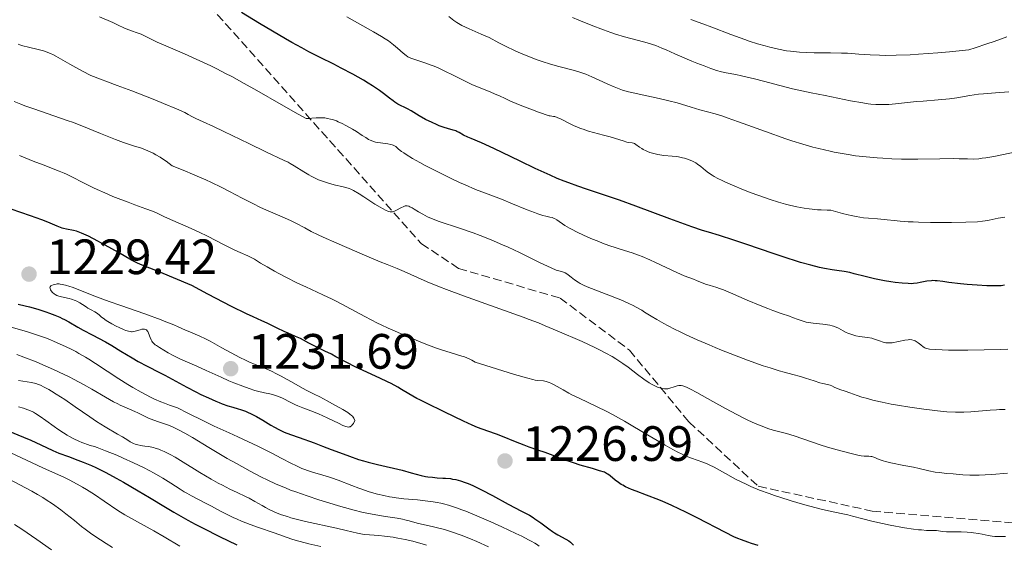
# Model space of a CAD drawing. Units: metres. Extents: x 654527 to 657977, y 4760249 to 4762639.
# Drawn here: x 655892 to 656090, y 4761203 to 4761309 of the extents above; entities that cross this region are included whole.
import ezdxf

# ---------------------------------------------------------------- set-up
doc = ezdxf.new("R2010")
doc.units = ezdxf.units.M
doc.header["$MEASUREMENT"] = 0
doc.linetypes.add('DGN Style 3', pattern=[2.435891, 1.739922, -0.695969])
for name, color, linetype, lineweight in [('Cota de punto acotado terreno', 7, 'Continuous', 0), ('Curva de nivel directora', 30, 'Continuous', 30), ('Curva de nivel intermedia', 30, 'Continuous', 0), ('Punto acotado terreno (símbolo)', 7, 'Continuous', 0), ('Senda', 7, 'DGN Style 3', 0)]:
    doc.layers.add(name, color=color, linetype=linetype, lineweight=lineweight)
doc.styles.add('Style-Arial', font='arial.ttf')

# ---------------------------------------------------------------- blocks, each defined once
blk = doc.blocks.new('5PATER')
at = {"layer": 'Punto acotado terreno (símbolo)', "linetype": 'Continuous', "lineweight": 0}
h = blk.add_hatch(color=51, dxfattribs=at)
edge = h.paths.add_edge_path()
edge.add_ellipse((0, 0), major_axis=(-0.11, -0.111), ratio=0.999422, start_angle=0, end_angle=360)

msp = doc.modelspace()

# ---------------------------------------------------------------- linework, layer by layer
at = {"layer": 'Curva de nivel directora', "color": 30, "linetype": 'Continuous', "lineweight": 30, "flags": 128}
for points, elevation in [([(656022.85, 4761269.15), (656015.98, 4761271.7), (656012.65, 4761272.89), (656009.64, 4761273.91), (656005.99, 4761275.11), (656004.23, 4761275.72), (656002.44, 4761276.37), (656001.53, 4761276.72), (656000.12, 4761277.29), (655998.65, 4761277.92), (655995.62, 4761279.31), (655992.61, 4761280.75), (655988.96, 4761282.54), (655987.41, 4761283.28), (655986.41, 4761283.75), (655984.79, 4761284.47), (655982.71, 4761285.33), (655982.04, 4761285.62), (655981.22, 4761286.04), (655980.31, 4761286.56), (655979.86, 4761286.77), (655979.63, 4761286.86), (655979.13, 4761287.01), (655977.98, 4761287.33), (655977.3, 4761287.54), (655976.28, 4761287.92), (655975.73, 4761288.15), (655974.87, 4761288.54), (655973.54, 4761289.21), (655972.24, 4761289.94), (655970.62, 4761290.9), (655969.89, 4761291.32), (655967.97, 4761292.3), (655967.33, 4761292.69), (655966.99, 4761292.92), (655966.26, 4761293.48), (655965.04, 4761294.43), (655964.26, 4761295), (655962.83, 4761295.98), (655961.96, 4761296.52), (655961, 4761297.1), (655958.83, 4761298.33), (655956.51, 4761299.57), (655955, 4761300.36), (655952.28, 4761301.72), (655950, 4761302.86), (655948.55, 4761303.63), (655946.57, 4761304.74), (655945.3, 4761305.47), (655940.03, 4761308.58), (655936.38, 4761310.77)], 1200), ([(656040.65, 4761203.17), (656039.28, 4761203.57), (656038.53, 4761203.82), (656037.26, 4761204.29), (656036.54, 4761204.6), (656035.77, 4761204.95), (656034.05, 4761205.8), (656028.36, 4761208.77), (656025.95, 4761209.98), (656024.79, 4761210.54), (656023.09, 4761211.32), (656021.42, 4761212.04), (656020.59, 4761212.38), (656018.11, 4761213.34), (656016.05, 4761214.12), (656015.11, 4761214.5), (656013.88, 4761215.05), (656013.35, 4761215.33), (656013.03, 4761215.51), (656012.46, 4761215.87), (656011.77, 4761216.38), (656010.8, 4761217.21), (656010.31, 4761217.59), (656010.06, 4761217.74), (656009.61, 4761217.95), (656008.66, 4761218.27), (656007.21, 4761218.69), (656004.72, 4761219.41), (656003.36, 4761219.84), (656001.31, 4761220.57), (655998.76, 4761221.52), (655997.64, 4761221.94), (655996.22, 4761222.44), (655994.45, 4761223.05), (655993.45, 4761223.42), (655991.68, 4761224.13), (655989.08, 4761225.18), (655987.83, 4761225.67), (655986.12, 4761226.28), (655984, 4761227.03), (655982.92, 4761227.47), (655981.2, 4761228.26), (655977.44, 4761230.11), (655973.56, 4761231.96), (655972.35, 4761232.57), (655971.77, 4761232.88), (655970.16, 4761233.82), (655968.71, 4761234.7), (655967.93, 4761235.15), (655966.61, 4761235.86), (655965.88, 4761236.23), (655964.28, 4761236.98), (655960.96, 4761238.48), (655959.43, 4761239.19), (655957.49, 4761240.16), (655955.43, 4761241.29), (655954.52, 4761241.78), (655953.21, 4761242.43), (655951.62, 4761243.19), (655950.92, 4761243.54), (655950, 4761244.03), (655948.87, 4761244.66), (655948.28, 4761244.96), (655947.31, 4761245.4), (655945.81, 4761246.03), (655944.98, 4761246.4), (655943.62, 4761247.06), (655941.6, 4761248.04), (655940.51, 4761248.53), (655938.74, 4761249.31), (655937.41, 4761249.93), (655934.37, 4761251.44), (655929.58, 4761253.93), (655926.36, 4761255.65), (655919.76, 4761258.42), (655916.04, 4761259.92), (655915.24, 4761260.26), (655914.9, 4761260.42), (655914.21, 4761260.78), (655911.56, 4761262.33), (655908.86, 4761263.84), (655907.43, 4761264.61), (655905.5, 4761265.61), (655904.12, 4761266.25), (655903.46, 4761266.52), (655903.09, 4761266.64), (655902.46, 4761266.79), (655901.05, 4761267.02), (655900.5, 4761267.16), (655900.21, 4761267.26), (655899.17, 4761267.67), (655897.3, 4761268.45), (655896.08, 4761268.93), (655893.8, 4761269.72), (655889.91, 4761271.07)], 1225), ([(656090.37, 4761255.7), (656089.7, 4761255.63), (656088.45, 4761255.58), (656087.68, 4761255.58), (656086.82, 4761255.61), (656084.87, 4761255.72), (656082.8, 4761255.89), (656081.46, 4761256.03), (656079.13, 4761256.28), (656077.89, 4761256.44), (656076.79, 4761256.59), (656076.38, 4761256.63), (656075.86, 4761256.65), (656075.59, 4761256.63), (656074.69, 4761256.51), (656073.37, 4761256.27), (656072.74, 4761256.15), (656071.96, 4761256.06), (656071.58, 4761256.03), (656070.94, 4761256.04), (656069.72, 4761256.13), (656068.28, 4761256.3), (656067.45, 4761256.42), (656066.14, 4761256.63), (656064.14, 4761257.02), (656062.24, 4761257.47), (656060.04, 4761258.05), (656059.13, 4761258.28), (656057.98, 4761258.5), (656056.5, 4761258.7), (656055.58, 4761258.84), (656054.01, 4761259.12), (656053.03, 4761259.33), (656051.3, 4761259.76), (656049.21, 4761260.34), (656048.01, 4761260.71), (656046.7, 4761261.12), (656043.89, 4761262.06), (656038.17, 4761264.02), (656035.71, 4761264.85), (656032.87, 4761265.73), (656030.65, 4761266.4), (656029.43, 4761266.79), (656027.23, 4761267.54), (656022.85, 4761269.15)], 1200), ([(655891.35, 4761251.93), (655892.73, 4761251.59), (655893.61, 4761251.37), (655895.29, 4761250.89), (655896.88, 4761250.38), (655897.64, 4761250.11), (655898.72, 4761249.69), (655899.74, 4761249.25), (655900.22, 4761249.02), (655900.68, 4761248.79), (655901.57, 4761248.31), (655903.39, 4761247.25), (655904.44, 4761246.66), (655906.27, 4761245.68), (655908.93, 4761244.26), (655910.24, 4761243.53), (655912.04, 4761242.44), (655914.34, 4761241.03), (655915.52, 4761240.34), (655917.38, 4761239.35), (655919.83, 4761238.13), (655920.93, 4761237.57), (655925.34, 4761235.12), (655927.18, 4761234.18), (655928.19, 4761233.69), (655929.73, 4761232.97), (655931.21, 4761232.31), (655931.89, 4761232.03), (655932.52, 4761231.78), (655933.65, 4761231.38), (655934.61, 4761231.07), (655935.71, 4761230.75), (655936.22, 4761230.6), (655937.17, 4761230.28), (655937.63, 4761230.09), (655938.34, 4761229.78), (655939.45, 4761229.21), (655940.68, 4761228.49), (655942.31, 4761227.49), (655943.04, 4761227.04), (655943.9, 4761226.57), (655944.31, 4761226.36), (655944.98, 4761226.07), (655946.26, 4761225.58), (655948.03, 4761224.95), (655951.03, 4761223.88), (655952.72, 4761223.26), (655954.48, 4761222.58), (655956.91, 4761221.66), (655958.15, 4761221.2), (655960.03, 4761220.56), (655960.98, 4761220.27), (655961.93, 4761219.99), (655963.81, 4761219.51), (655968.79, 4761218.36), (655970.64, 4761217.87), (655972.63, 4761217.33), (655973.55, 4761217.13), (655974.01, 4761217.05), (655974.95, 4761216.94), (655975.88, 4761216.87), (655977.04, 4761216.8), (655977.58, 4761216.76), (655978.54, 4761216.67), (655978.98, 4761216.6), (655979.61, 4761216.48), (655980.59, 4761216.22), (655981.55, 4761215.89), (655982.1, 4761215.68), (655983.04, 4761215.27), (655984.81, 4761214.41), (655987.04, 4761213.24), (655990.2, 4761211.54), (655991.6, 4761210.79), (655992.74, 4761210.2), (655993.96, 4761209.56), (655994.49, 4761209.28), (655995.24, 4761208.83), (655995.61, 4761208.59), (655996.79, 4761207.73), (655998.4, 4761206.52), (655999.17, 4761205.98), (655999.53, 4761205.74), (656000.21, 4761205.34), (656001.87, 4761204.46), (656002.47, 4761204.09), (656002.81, 4761203.82), (656003.01, 4761203.64), (656003.4, 4761203.22)], 1225), ([(655889.31, 4761226.35), (655892.4, 4761225.08)], 1200), ([(655892.4, 4761225.08), (655893.9, 4761224.43), (655895.91, 4761223.5), (655898.34, 4761222.34), (655899.55, 4761221.83), (655901.48, 4761221.12), (655903.37, 4761220.43), (655904.41, 4761220.03), (655906.11, 4761219.32), (655907.03, 4761218.89), (655908.99, 4761217.92), (655911.09, 4761216.8), (655912.55, 4761215.99), (655915.54, 4761214.24), (655917.83, 4761212.86), (655921.03, 4761210.91), (655922.75, 4761209.89), (655925.54, 4761208.31), (655927.04, 4761207.49), (655928.63, 4761206.66), (655931.98, 4761204.97), (655935.42, 4761203.33)], 1200)]:
    msp.add_lwpolyline(points, dxfattribs=dict(at, elevation=elevation))
at = {"layer": 'Curva de nivel intermedia', "color": 30, "linetype": 'Continuous', "lineweight": 0, "flags": 128}
for points, elevation in [([(655981.52, 4761275.96), (655980.38, 4761276.47), (655978.59, 4761277.3), (655975.84, 4761278.65), (655973.47, 4761279.88), (655972.37, 4761280.48), (655970.87, 4761281.33), (655969.63, 4761282.08), (655969.13, 4761282.42), (655968.71, 4761282.72), (655968.08, 4761283.21), (655967.5, 4761283.7), (655967.25, 4761283.87), (655966.97, 4761284.01), (655966.82, 4761284.07), (655966.55, 4761284.15), (655965.91, 4761284.27), (655964.46, 4761284.45), (655963.77, 4761284.56), (655963.45, 4761284.63), (655962.88, 4761284.8), (655962.37, 4761285), (655962.05, 4761285.16), (655961.46, 4761285.52), (655960.77, 4761285.98), (655959.59, 4761286.75), (655958.8, 4761287.24), (655957.47, 4761287.98), (655956.72, 4761288.36), (655955.93, 4761288.71), (655955.53, 4761288.88), (655954.73, 4761289.16), (655954.33, 4761289.27), (655953.75, 4761289.4), (655953.18, 4761289.48), (655952.81, 4761289.51), (655952.1, 4761289.52), (655951.43, 4761289.49), (655950.61, 4761289.42), (655950.22, 4761289.39), (655949.67, 4761289.38), (655949.42, 4761289.4), (655947.85, 4761290.25), (655944.42, 4761292.2), (655939.46, 4761295.04), (655936.93, 4761296.47), (655934.42, 4761297.84), (655933.18, 4761298.49), (655931.38, 4761299.41), (655930.21, 4761299.98), (655927.98, 4761301.04), (655924.92, 4761302.42), (655920.21, 4761304.45), (655919.39, 4761304.82), (655918.13, 4761305.41), (655916.66, 4761306.16), (655916.15, 4761306.4), (655915.34, 4761306.69), (655914.2, 4761307.05), (655913.64, 4761307.25), (655912.81, 4761307.6), (655911.4, 4761308.27), (655910.41, 4761308.73), (655907.71, 4761309.91)], 1205), ([(655973.59, 4761300.57), (655970.79, 4761301.46), (655970.24, 4761301.7), (655969.98, 4761301.83), (655969.61, 4761302.08), (655969, 4761302.58), (655967.89, 4761303.6), (655967.08, 4761304.27), (655966.02, 4761305.04), (655965.38, 4761305.46), (655964.66, 4761305.91), (655963.04, 4761306.87), (655957.67, 4761309.87)], 1195), ([(656065.81, 4761281.34), (656064.65, 4761281.41), (656062.43, 4761281.61), (656060.28, 4761281.87), (656059.21, 4761282.02), (656057.61, 4761282.28), (656055.99, 4761282.59), (656055.17, 4761282.76), (656052.88, 4761283.29), (656051.66, 4761283.61), (656049.67, 4761284.18), (656047.44, 4761284.89), (656046.21, 4761285.3), (656042.12, 4761286.75), (656036.68, 4761288.73), (656034.42, 4761289.52), (656033.5, 4761289.83), (656032, 4761290.29), (656028.85, 4761291.11), (656027.11, 4761291.64), (656024.27, 4761292.51), (656022.65, 4761292.95), (656021.8, 4761293.16), (656020.06, 4761293.56), (656016.66, 4761294.28), (656015.16, 4761294.62), (656014.49, 4761294.79), (656013.3, 4761295.13), (656012.25, 4761295.49), (656011.59, 4761295.74), (656010.3, 4761296.3), (656009.27, 4761296.79), (656007.81, 4761297.47), (656007.05, 4761297.81), (656005.87, 4761298.3), (656005.26, 4761298.52), (656004.64, 4761298.73), (656003.35, 4761299.12), (656000.44, 4761299.9), (655998.74, 4761300.38), (655997.03, 4761300.91), (655996.08, 4761301.23), (655994.51, 4761301.82), (655992.72, 4761302.56), (655991.74, 4761303), (655989.55, 4761304.05), (655988.35, 4761304.66), (655986.38, 4761305.7), (655984.74, 4761306.39), (655982.34, 4761307.45), (655980.84, 4761308.18), (655980.18, 4761308.54), (655979.83, 4761308.76), (655979.25, 4761309.19), (655978.24, 4761310)], 1190), ([(656079.26, 4761293.36), (656076.95, 4761293.12), (656073.93, 4761292.89), (656072.61, 4761292.78), (656068.38, 4761292.32), (656067.04, 4761292.23), (656066.13, 4761292.21), (656064.42, 4761292.22), (656063.41, 4761292.29), (656062.84, 4761292.35), (656061.76, 4761292.52), (656059.31, 4761292.97), (656054.2, 4761293.99), (656051.36, 4761294.58), (656047.6, 4761295.4), (656045.03, 4761296.02), (656041.75, 4761296.92), (656039.93, 4761297.38), (656037.31, 4761297.98), (656036.12, 4761298.23), (656034.16, 4761298.61), (656033.24, 4761298.82), (656032.24, 4761299.09), (656031.68, 4761299.27), (656031.07, 4761299.48), (656029.72, 4761299.98), (656028.25, 4761300.56), (656027.24, 4761300.98), (656025.25, 4761301.84), (656023.84, 4761302.46), (656022.07, 4761303.25), (656021.22, 4761303.61), (656019.97, 4761304.1), (656019.35, 4761304.32), (656018.73, 4761304.53), (656017.5, 4761304.88), (656014.98, 4761305.53), (656013.68, 4761305.87), (656011.87, 4761306.41), (656010.91, 4761306.73), (656009.41, 4761307.26), (656006.92, 4761308.2), (656004.47, 4761309.21), (656003.19, 4761309.75)], 1185), ([(656090.84, 4761305.88), (656088.28, 4761304.93), (656086.82, 4761304.42), (656084.44, 4761303.65), (656083.17, 4761303.27), (656079.23, 4761302.87), (656076.91, 4761302.66), (656072.97, 4761302.36), (656071.3, 4761302.26), (656068.51, 4761302.15), (656066.32, 4761302.13), (656065.13, 4761302.14), (656063.25, 4761302.22), (656060.96, 4761302.38), (656058.66, 4761302.54), (656057.44, 4761302.59), (656055.23, 4761302.62), (656051.95, 4761302.65), (656050.4, 4761302.69), (656049.01, 4761302.76), (656048.37, 4761302.82), (656047.16, 4761302.95), (656046.37, 4761303.07), (656044.76, 4761303.37), (656042.99, 4761303.77), (656042.04, 4761304.02), (656040.51, 4761304.46), (656038.85, 4761304.99), (656037.97, 4761305.3), (656035.16, 4761306.34), (656031.31, 4761307.84), (656029.5, 4761308.52), (656027.08, 4761309.38)], 1180), ([(655947.03, 4761279.79), (655946.19, 4761280.31), (655945.8, 4761280.53), (655945.03, 4761280.92), (655941.28, 4761282.68), (655937.86, 4761284.33), (655932.81, 4761286.78), (655930.72, 4761287.78), (655928.67, 4761288.71), (655927.16, 4761289.39), (655926.49, 4761289.74), (655925.64, 4761290.21), (655924.93, 4761290.57), (655923.28, 4761291.32), (655920.66, 4761292.43), (655918.89, 4761293.14), (655914.25, 4761294.95), (655911.31, 4761296.07), (655906.01, 4761298.05), (655904.32, 4761298.95), (655901.78, 4761300.35), (655898.94, 4761301.99), (655898.3, 4761302.32), (655897.98, 4761302.46), (655897.49, 4761302.66), (655896.45, 4761303.01), (655895.39, 4761303.3), (655893.43, 4761303.76), (655892.3, 4761304.05), (655891.68, 4761304.24), (655891.3, 4761304.37)], 1210), ([(656072.97, 4761268.46), (656071.9, 4761268.49), (656070.93, 4761268.53), (656069.33, 4761268.64), (656068.06, 4761268.76), (656066.71, 4761268.91), (656066.1, 4761268.98), (656064.75, 4761269.09), (656062.9, 4761269.24), (656061.93, 4761269.34), (656060.41, 4761269.58), (656059.41, 4761269.77), (656058.78, 4761269.9), (656057.66, 4761270.18), (656056.71, 4761270.46), (656055.75, 4761270.75), (656055.3, 4761270.84), (656054.54, 4761270.9), (656053.33, 4761270.93), (656052.61, 4761270.97), (656051.52, 4761271.07), (656050.92, 4761271.15), (656049.96, 4761271.29), (656048.43, 4761271.57), (656046.95, 4761271.9), (656046.13, 4761272.11), (656044.74, 4761272.5), (656043.09, 4761273.03), (656042.15, 4761273.35), (656039.26, 4761274.4), (656037.72, 4761275), (656035.45, 4761275.93), (656034.05, 4761276.55), (656033.41, 4761276.85), (656032.54, 4761277.29), (656031.79, 4761277.7), (656031.36, 4761277.96), (656030.62, 4761278.44), (656030.02, 4761278.89), (656029.07, 4761279.67), (656028.41, 4761280.17), (656028.04, 4761280.4), (656027.78, 4761280.55), (656027.24, 4761280.81), (656026.37, 4761281.16), (656025.77, 4761281.35), (656025.37, 4761281.46), (656024.57, 4761281.63), (656024.13, 4761281.7), (656023.28, 4761281.79), (656021.63, 4761281.91), (656020.82, 4761282.02), (656020.41, 4761282.09), (656019.6, 4761282.29), (656018.82, 4761282.54), (656018.33, 4761282.73), (656018.03, 4761282.86), (656017.47, 4761283.14), (656017.2, 4761283.29), (656016.72, 4761283.6), (656015.98, 4761284.13), (656015.67, 4761284.31), (656015.52, 4761284.37), (656015.22, 4761284.45), (656014.55, 4761284.53), (656014.15, 4761284.61), (656013.38, 4761284.85), (656011.86, 4761285.36), (656010.78, 4761285.67), (656009.46, 4761286.01), (656007.44, 4761286.54), (656006.38, 4761286.85), (656005.32, 4761287.2), (656004.79, 4761287.39), (656004.03, 4761287.69), (656003.54, 4761287.91), (656002.6, 4761288.36), (656000.87, 4761289.23), (656000.09, 4761289.57), (655999.6, 4761289.75), (655999.36, 4761289.81), (655999.01, 4761289.88), (655998.67, 4761289.91), (655998.5, 4761289.91), (655996.33, 4761290.69), (655995.08, 4761291.15), (655992.99, 4761291.95), (655990.7, 4761292.89), (655989.59, 4761293.39), (655988.43, 4761293.93), (655987.91, 4761294.17), (655986.23, 4761294.88), (655984.02, 4761295.77), (655982.88, 4761296.26), (655981.14, 4761297.1), (655978.82, 4761298.28), (655977.72, 4761298.83), (655976.2, 4761299.54), (655975.26, 4761299.94), (655974.68, 4761300.17), (655973.59, 4761300.57)], 1195), ([(656091.22, 4761294.78), (656088.57, 4761294.55), (656086.14, 4761294.38), (656085.08, 4761294.26), (656083.35, 4761294), (656080.72, 4761293.56), (656079.26, 4761293.36)], 1185), ([(655950.47, 4761266.58), (655949.14, 4761267.3), (655947.34, 4761268.28), (655946.44, 4761268.74), (655945.08, 4761269.34), (655943.21, 4761270.11), (655942.23, 4761270.52), (655940.83, 4761271.15), (655940.07, 4761271.51), (655938.8, 4761272.14), (655936.54, 4761273.31), (655933.96, 4761274.67), (655932.31, 4761275.5), (655930.31, 4761276.45), (655929.16, 4761276.98), (655926.51, 4761278.15), (655924.98, 4761278.8), (655922.43, 4761279.85), (655921.18, 4761280.75), (655920.44, 4761281.26), (655919.97, 4761281.55), (655919.13, 4761282.06), (655918.55, 4761282.38), (655917.51, 4761282.88), (655916.57, 4761283.25), (655915.98, 4761283.45), (655914.78, 4761283.82), (655912.55, 4761284.56), (655910.98, 4761285.13), (655909.93, 4761285.53), (655907.92, 4761286.32), (655903.81, 4761288.02), (655902.28, 4761288.62), (655901.42, 4761288.93), (655898.52, 4761289.93), (655894.46, 4761291.3), (655892.66, 4761291.96), (655891.87, 4761292.27), (655890.5, 4761292.84)], 1215), ([(655943.94, 4761258.07), (655943.06, 4761258.54), (655941.54, 4761259.4), (655940.25, 4761260.19), (655938.99, 4761260.97), (655938.46, 4761261.27), (655937.64, 4761261.66), (655936.14, 4761262.32), (655935.06, 4761262.82), (655932.92, 4761263.9), (655929.56, 4761265.6), (655927.88, 4761266.42), (655925.61, 4761267.47), (655922.05, 4761269.02), (655920.74, 4761269.62), (655919.23, 4761270.32), (655918.44, 4761270.65), (655917.08, 4761271.16), (655914.85, 4761271.97), (655913.52, 4761272.46), (655911.51, 4761273.24), (655910.45, 4761273.66), (655908.84, 4761274.34), (655907.27, 4761275.04), (655906.52, 4761275.38), (655904.48, 4761276.4), (655902.14, 4761277.62), (655901.09, 4761278.14), (655900.59, 4761278.37), (655899.6, 4761278.78), (655896.36, 4761280.01), (655894.38, 4761280.78), (655891.58, 4761281.89)], 1220), ([(656093.06, 4761282.71), (656088.2, 4761281.72), (656086.6, 4761281.44), (656085.87, 4761281.34), (656085.2, 4761281.27), (656084.01, 4761281.2), (656082.87, 4761281.21), (656081.18, 4761281.26), (656080.15, 4761281.28), (656077.29, 4761281.26), (656072.85, 4761281.2), (656070.65, 4761281.19), (656069.6, 4761281.2), (656067.64, 4761281.25), (656065.81, 4761281.34)], 1190), ([(656056.68, 4761234.84), (656056.13, 4761235.1), (656055.52, 4761235.4), (656055.2, 4761235.53), (656054.64, 4761235.67), (656053.67, 4761235.88), (656053.06, 4761236.04), (656051.95, 4761236.39), (656050.18, 4761236.98), (656049.21, 4761237.28), (656047.61, 4761237.71), (656045.9, 4761238.16), (656044.88, 4761238.45), (656043.08, 4761239.01), (656041.68, 4761239.48), (656038.49, 4761240.61), (656035.9, 4761241.58), (656033.28, 4761242.61), (656031.99, 4761243.14), (656030.73, 4761243.66), (656028.33, 4761244.7), (656026.12, 4761245.72), (656024.76, 4761246.37), (656023.92, 4761246.79), (656022.37, 4761247.58), (656021.59, 4761248), (656020.22, 4761248.78), (656019.06, 4761249.47), (656017.73, 4761250.29), (656017.14, 4761250.66), (656016.02, 4761251.31), (656015.45, 4761251.61), (656014.55, 4761252.05), (656012.96, 4761252.74), (656006.99, 4761255.05), (656006.45, 4761255.27), (656005.52, 4761255.69), (656004.76, 4761256.08), (656004.33, 4761256.33), (656003.6, 4761256.82), (656002.88, 4761257.38), (656002.33, 4761257.83), (656002.07, 4761258.02), (656001.71, 4761258.24), (656001.54, 4761258.31), (656001.15, 4761258.42), (656000.43, 4761258.62), (655999.91, 4761258.79), (655998.85, 4761259.23), (655998.17, 4761259.54), (655996.54, 4761260.34), (655992.49, 4761262.34), (655990.23, 4761263.39), (655989.09, 4761263.9), (655986.8, 4761264.86), (655984.57, 4761265.74), (655983.15, 4761266.27), (655980.55, 4761267.19), (655976.09, 4761268.67), (655974.94, 4761269.1), (655974.41, 4761269.32), (655973.9, 4761269.56), (655972.96, 4761270.05), (655972.13, 4761270.53), (655971.2, 4761271.1), (655970.81, 4761271.32), (655970.34, 4761271.57), (655970.15, 4761271.65), (655969.8, 4761271.74), (655969.59, 4761271.74), (655969.44, 4761271.72), (655969.14, 4761271.62), (655968.55, 4761271.33), (655967.68, 4761270.86), (655967.25, 4761270.67), (655966.89, 4761270.57), (655966.7, 4761270.54), (655966.41, 4761270.56), (655966.07, 4761270.63), (655965.89, 4761270.69), (655965.58, 4761270.81), (655964.82, 4761271.2), (655964.36, 4761271.46), (655963.32, 4761272.11), (655961.1, 4761273.54), (655960.12, 4761274.17), (655959, 4761274.83), (655958.43, 4761275.11), (655958.1, 4761275.25), (655957.45, 4761275.45), (655956.66, 4761275.63), (655955.39, 4761275.9), (655954.64, 4761276.09), (655953.52, 4761276.43), (655952.91, 4761276.64), (655951.95, 4761277.02), (655950.96, 4761277.47), (655950.45, 4761277.73), (655949.95, 4761278), (655948.94, 4761278.6), (655947.03, 4761279.79)], 1210), ([(656089.56, 4761242.77), (656082.98, 4761242.59), (656080.59, 4761242.6), (656079.05, 4761242.63), (656076.47, 4761242.74), (656075.25, 4761242.84), (656074.71, 4761242.94), (656074.43, 4761243.02), (656074.27, 4761243.09), (656073.97, 4761243.27), (656073.45, 4761243.67), (656072.96, 4761244.06), (656072.71, 4761244.24), (656072.31, 4761244.48), (656072.1, 4761244.56), (656071.67, 4761244.68), (656071.22, 4761244.73), (656070.9, 4761244.72), (656070.21, 4761244.65), (656067.72, 4761244.12), (656067.27, 4761244.07), (656067.06, 4761244.06), (656066.66, 4761244.07), (656066.4, 4761244.11), (656065.85, 4761244.25), (656065.14, 4761244.49), (656064.09, 4761244.85), (656063.55, 4761245), (656062.74, 4761245.15), (656061.65, 4761245.29), (656061.1, 4761245.37), (656060.34, 4761245.53), (656059.95, 4761245.63), (656059.35, 4761245.82), (656058.74, 4761246.07), (656058.43, 4761246.21), (656057.78, 4761246.54), (656056.87, 4761247.02), (656056.37, 4761247.24), (656055.84, 4761247.45), (656055.57, 4761247.54), (656055.13, 4761247.66), (656054.67, 4761247.75), (656053.71, 4761247.88), (656051.72, 4761248.06), (656050.79, 4761248.18), (656050.36, 4761248.27), (656049.54, 4761248.5), (656048.74, 4761248.79), (656047.6, 4761249.23), (656046.97, 4761249.47), (656045.32, 4761250.04), (656043.58, 4761250.64), (656042.61, 4761251), (656041.02, 4761251.61), (656038.42, 4761252.71), (656035.05, 4761254.2), (656033.66, 4761254.78), (656033.08, 4761255), (656032.13, 4761255.33), (656031.62, 4761255.48), (656030.79, 4761255.7), (656030.24, 4761255.85), (656029.37, 4761256.17), (656028.18, 4761256.68), (656027.61, 4761256.91), (656025.74, 4761257.61), (656024.23, 4761258.26), (656022.1, 4761259.28), (656019.9, 4761260.32), (656018.8, 4761260.83), (656017.23, 4761261.5), (656016.51, 4761261.79), (656015.2, 4761262.25), (656012.82, 4761262.98), (656011.58, 4761263.38), (656010.93, 4761263.6), (656009.56, 4761264.11), (656008.16, 4761264.67), (656007.24, 4761265.05), (656005.54, 4761265.79), (656003.96, 4761266.53), (656003.09, 4761266.97), (656002.57, 4761267.25), (656001.66, 4761267.79), (656000.04, 4761268.9), (655999.57, 4761269.17), (655999.34, 4761269.28), (655999.11, 4761269.36), (655998.62, 4761269.49), (655997.77, 4761269.68), (655997.22, 4761269.82), (655996.16, 4761270.15), (655995.51, 4761270.39), (655994.02, 4761270.96), (655990.74, 4761272.31), (655989.2, 4761272.93), (655987.25, 4761273.67), (655984.9, 4761274.55), (655983.58, 4761275.07), (655981.52, 4761275.96)], 1205), ([(656090.44, 4761269.49), (656089.06, 4761269.25), (656087.27, 4761268.85), (656086.45, 4761268.7), (656085.92, 4761268.64), (656084.89, 4761268.55), (656082.58, 4761268.45), (656079.63, 4761268.41), (656077.95, 4761268.4), (656075.39, 4761268.41), (656072.97, 4761268.46)], 1195), ([(656090.95, 4761217.78), (656087.83, 4761217.53), (656086.46, 4761217.45), (656085.27, 4761217.4), (656084.56, 4761217.38), (656083.35, 4761217.38), (656081.93, 4761217.43), (656081.18, 4761217.49), (656079.97, 4761217.63), (656078.73, 4761217.74), (656077.14, 4761217.89), (656076.33, 4761218), (656075.06, 4761218.26), (656073.11, 4761218.72), (656071.97, 4761218.98), (656070.03, 4761219.35), (656067.44, 4761219.85), (656066.33, 4761220.12), (656065.86, 4761220.26), (656065.08, 4761220.53), (656063.98, 4761220.99), (656063.57, 4761221.13), (656063.37, 4761221.17), (656062.98, 4761221.19), (656062.03, 4761221.19), (656061.4, 4761221.26), (656061.03, 4761221.32), (656060.2, 4761221.52), (656057.36, 4761222.31), (656054.65, 4761223.02), (656053.16, 4761223.47), (656047.92, 4761225.29), (656046.34, 4761225.76), (656044.51, 4761226.25), (656043.7, 4761226.47), (656042.57, 4761226.82), (656041.81, 4761227.1), (656041.28, 4761227.31), (656040.06, 4761227.83), (656038.58, 4761228.5), (656037.74, 4761228.9), (656036.36, 4761229.59), (656034.03, 4761230.81), (656031.48, 4761232.24), (656028.26, 4761234.06), (656026.98, 4761234.74), (656026.46, 4761234.99), (656026.16, 4761235.12), (656025.66, 4761235.32), (656025.45, 4761235.39), (656025.09, 4761235.46), (656024.79, 4761235.48), (656024.62, 4761235.46), (656024.28, 4761235.39), (656023.69, 4761235.19), (656022.83, 4761234.92), (656022.39, 4761234.83), (656022.17, 4761234.81), (656021.74, 4761234.81), (656021.3, 4761234.86), (656021, 4761234.93), (656020.36, 4761235.15), (656019.66, 4761235.46), (656019.27, 4761235.67), (656018.64, 4761236.04), (656017.56, 4761236.76), (656016.3, 4761237.7), (656014.39, 4761239.15), (656013.36, 4761239.89), (656011.93, 4761240.85), (656011.16, 4761241.32), (656009.91, 4761242.03), (656008.49, 4761242.76), (656007.71, 4761243.14), (656005.11, 4761244.33), (656000.08, 4761246.49), (655997.68, 4761247.54), (655996.3, 4761248.1), (655994.44, 4761248.81), (655993.25, 4761249.26), (655988.54, 4761250.94), (655981.16, 4761253.59), (655977.79, 4761254.85), (655976.33, 4761255.42), (655973.86, 4761256.43), (655971.92, 4761257.27), (655969.2, 4761258.52), (655967.77, 4761259.13), (655965.76, 4761259.92), (655964.39, 4761260.47), (655961.65, 4761261.61), (655955.65, 4761264.18), (655952.87, 4761265.41), (655951.83, 4761265.89), (655950.47, 4761266.58)], 1215), ([(656090.58, 4761205), (656089.5, 4761205.01), (656088.37, 4761205.02), (656087.85, 4761205.05), (656087.04, 4761205.18), (656085.82, 4761205.44), (656085.13, 4761205.57), (656084.13, 4761205.73), (656083.6, 4761205.79), (656082.8, 4761205.87), (656081.62, 4761205.94), (656078.63, 4761205.95), (656077.87, 4761206.02), (656077.01, 4761206.14), (656076.63, 4761206.19), (656074.6, 4761206.23), (656073.61, 4761206.31), (656073.02, 4761206.37), (656072.01, 4761206.49), (656070.19, 4761206.76), (656067.28, 4761207.29), (656065.76, 4761207.6), (656063.59, 4761208.08), (656061.74, 4761208.56), (656059.68, 4761209.12), (656058.76, 4761209.36), (656057.4, 4761209.65), (656055.16, 4761210.11), (656053.64, 4761210.46), (656051.06, 4761211.13), (656049.6, 4761211.54), (656047.31, 4761212.21), (656045.03, 4761212.92), (656043.94, 4761213.28), (656042.89, 4761213.65), (656040.94, 4761214.38), (656039.17, 4761215.12), (656038.07, 4761215.61), (656037.38, 4761215.94), (656036.06, 4761216.6), (656034.06, 4761217.69), (656031.77, 4761218.98), (656030.79, 4761219.48), (656030.34, 4761219.69), (656029.51, 4761220.03), (656027.21, 4761220.79), (656026.09, 4761221.22), (656025.44, 4761221.52), (656024.27, 4761222.11), (656022.79, 4761222.92), (656021.9, 4761223.42), (656018.66, 4761225.33), (656015.35, 4761227.28), (656013.67, 4761228.26), (656011.24, 4761229.61), (656010.1, 4761230.21), (656008, 4761231.26), (656004.5, 4761232.91), (656003.07, 4761233.61), (656002.43, 4761233.94), (656001.3, 4761234.57), (655999.5, 4761235.62), (655998.78, 4761235.98), (655998.46, 4761236.11), (655997.86, 4761236.29), (655997.3, 4761236.39), (655996.22, 4761236.49), (655995.62, 4761236.57), (655995.18, 4761236.67), (655994.15, 4761236.93), (655991.46, 4761237.72), (655986.8, 4761239.17), (655983.54, 4761240.2), (655982.85, 4761240.59), (655982.36, 4761240.83), (655981.36, 4761241.24), (655980.85, 4761241.42), (655979.79, 4761241.76), (655977.62, 4761242.39), (655976.53, 4761242.72), (655975.72, 4761243), (655974.13, 4761243.6), (655972.59, 4761244.23), (655969.75, 4761245.46), (655968.47, 4761246), (655966.82, 4761246.69), (655965.96, 4761247.06), (655964.58, 4761247.7), (655963.83, 4761248.07), (655961.29, 4761249.39), (655957.51, 4761251.42), (655955.6, 4761252.42), (655954.66, 4761252.88), (655952.83, 4761253.76), (655949.36, 4761255.38), (655947.71, 4761256.15), (655945.37, 4761257.32), (655943.94, 4761258.07)], 1220), ([(655958.26, 4761229.72), (655957.85, 4761230.02), (655956.81, 4761230.66), (655954.78, 4761231.8), (655953.7, 4761232.39), (655952.22, 4761233.17), (655951.05, 4761233.75), (655949.58, 4761234.48), (655948.67, 4761234.96), (655946.95, 4761235.93), (655944.39, 4761237.36), (655943.21, 4761237.99), (655942.68, 4761238.25), (655941.73, 4761238.68), (655939.18, 4761239.71), (655937.89, 4761240.27), (655937.19, 4761240.6), (655936.07, 4761241.14), (655934.29, 4761242.07), (655932.42, 4761243.1), (655930.09, 4761244.4), (655929.12, 4761244.92), (655927.97, 4761245.47), (655925.96, 4761246.29), (655925.1, 4761246.67), (655923.63, 4761247.32), (655922.73, 4761247.71), (655921.12, 4761248.36), (655920.18, 4761248.72), (655916.89, 4761249.92), (655912.01, 4761251.63), (655909.68, 4761252.46), (655906.62, 4761253.61), (655903.45, 4761254.85), (655902.24, 4761255.3), (655901.73, 4761255.48), (655900.88, 4761255.74), (655900.2, 4761255.9), (655899.82, 4761255.95), (655899.59, 4761255.97), (655899.17, 4761255.97), (655898.98, 4761255.96), (655898.61, 4761255.89), (655898.36, 4761255.82), (655898.05, 4761255.68), (655897.89, 4761255.57), (655897.76, 4761255.4)], 1230), ([(655897.76, 4761255.4), (655897.73, 4761255.28), (655897.75, 4761255.04), (655897.86, 4761254.78), (655897.97, 4761254.6), (655898.25, 4761254.26), (655898.58, 4761253.97), (655898.77, 4761253.84), (655899.11, 4761253.66), (655899.54, 4761253.5), (655899.79, 4761253.43), (655900.7, 4761253.22), (655901.63, 4761253.01), (655902.11, 4761252.88), (655902.8, 4761252.63), (655903.13, 4761252.49), (655903.76, 4761252.16), (655904.33, 4761251.8), (655905.03, 4761251.33), (655905.36, 4761251.12), (655906.03, 4761250.75), (655906.81, 4761250.35), (655907.16, 4761250.13), (655907.64, 4761249.72), (655908.15, 4761249.29), (655908.46, 4761249.04), (655909.05, 4761248.62), (655909.41, 4761248.4), (655910.23, 4761247.93), (655911.11, 4761247.48), (655911.69, 4761247.2), (655912.72, 4761246.73), (655913.04, 4761246.61), (655913.56, 4761246.43), (655913.97, 4761246.35), (655914.21, 4761246.33), (655914.36, 4761246.34), (655914.66, 4761246.38), (655915.2, 4761246.51), (655915.94, 4761246.73), (655916.28, 4761246.82), (655916.68, 4761246.88), (655916.85, 4761246.88), (655917.08, 4761246.81), (655917.22, 4761246.71), (655917.38, 4761246.53), (655917.46, 4761246.38), (655917.63, 4761246.01), (655917.96, 4761245.14), (655918.14, 4761244.72), (655918.32, 4761244.4), (655918.43, 4761244.25), (655918.62, 4761244.04), (655918.99, 4761243.71), (655919.24, 4761243.53), (655919.85, 4761243.13), (655921.59, 4761242.1), (655922.57, 4761241.56), (655923.93, 4761240.86), (655925.02, 4761240.37), (655926.46, 4761239.78), (655927.41, 4761239.37), (655929.29, 4761238.52), (655932.31, 4761237.13), (655933.84, 4761236.45), (655934.83, 4761236.04), (655936.67, 4761235.31), (655937.93, 4761234.86), (655939.07, 4761234.5), (655939.6, 4761234.36), (655941.02, 4761234.03), (655942.13, 4761233.79), (655942.66, 4761233.66), (655943.44, 4761233.42), (655943.84, 4761233.26), (655944.65, 4761232.89), (655946.36, 4761232.02), (655947.29, 4761231.58), (655947.78, 4761231.38), (655948.79, 4761230.98), (655950.95, 4761230.17), (655952.09, 4761229.71), (655952.67, 4761229.45), (655953.83, 4761228.9), (655955.96, 4761227.84), (655956.84, 4761227.42), (655957.46, 4761227.17), (655957.73, 4761227.1), (655957.97, 4761227.09), (655958.09, 4761227.1), (655958.31, 4761227.16), (655958.41, 4761227.22), (655958.57, 4761227.34), (655958.8, 4761227.59), (655958.96, 4761227.82), (655959.28, 4761228.42), (655959.14, 4761228.73), (655959.03, 4761228.91), (655958.77, 4761229.26), (655958.61, 4761229.42), (655958.26, 4761229.72)], 1230), ([(655889.94, 4761247.24), (655892.08, 4761246.66), (655893.24, 4761246.31)], 1220), ([(655893.24, 4761246.31), (655895.02, 4761245.73), (655896.83, 4761245.09), (655897.72, 4761244.74), (655898.59, 4761244.39), (655900.29, 4761243.63), (655901.9, 4761242.85), (655902.93, 4761242.31), (655903.6, 4761241.94), (655904.88, 4761241.21), (655905.56, 4761240.79), (655906.92, 4761239.94), (655911.63, 4761236.84), (655913.47, 4761235.67), (655914.48, 4761235.05), (655916.12, 4761234.11), (655917.29, 4761233.5), (655917.9, 4761233.19), (655918.84, 4761232.75), (655920.14, 4761232.18), (655920.82, 4761231.91), (655921.86, 4761231.52), (655923.47, 4761231), (655925.58, 4761229.91), (655928.74, 4761228.32), (655930.87, 4761227.29), (655933.91, 4761225.93), (655935.64, 4761225.13), (655939.67, 4761223.21), (655942.66, 4761221.72), (655944.42, 4761220.81), (655946.45, 4761219.76), (655947.35, 4761219.3), (655948.58, 4761218.73), (655949.15, 4761218.49), (655949.7, 4761218.29), (655950.74, 4761217.95), (655952.82, 4761217.39), (655953.96, 4761217.04), (655954.58, 4761216.84), (655955.89, 4761216.35), (655958.67, 4761215.26), (655960.04, 4761214.75), (655960.7, 4761214.52), (655961.95, 4761214.11), (655963.11, 4761213.77), (655963.83, 4761213.57), (655965.12, 4761213.26), (655966.24, 4761213.02), (655966.78, 4761212.92), (655967.63, 4761212.8), (655969.16, 4761212.63), (655971.89, 4761212.39), (655973.45, 4761212.22), (655975.05, 4761211.99), (655975.84, 4761211.85), (655976.62, 4761211.69), (655977.13, 4761211.57), (655978.16, 4761211.3), (655979.75, 4761210.79), (655980.88, 4761210.39), (655981.67, 4761210.08), (655983.39, 4761209.39), (655986.68, 4761207.96), (655988.95, 4761206.93), (655991.77, 4761205.61), (655992.98, 4761205.03), (655994.3, 4761204.35), (655994.86, 4761204.06), (655995.57, 4761203.64), (655995.89, 4761203.44), (655996.44, 4761203.06)], 1220), ([(655891.06, 4761241.73), (655892.46, 4761241.23), (655894.96, 4761240.25), (655896.33, 4761239.67), (655898.47, 4761238.73), (655900.61, 4761237.73), (655901.64, 4761237.22), (655902.63, 4761236.71), (655904.49, 4761235.7), (655906.18, 4761234.74), (655908.97, 4761233.09), (655910.55, 4761232.2), (655911.41, 4761231.75), (655911.92, 4761231.49), (655912.83, 4761231.08), (655913.76, 4761230.7), (655914.9, 4761230.23), (655915.44, 4761229.99), (655917.11, 4761229.12), (655917.78, 4761228.82), (655918.16, 4761228.67), (655919.47, 4761228.23), (655920.86, 4761227.76), (655921.64, 4761227.47), (655922.46, 4761227.13), (655922.89, 4761226.93), (655923.55, 4761226.6), (655924.97, 4761225.83), (655926.48, 4761224.95), (655929.82, 4761222.93), (655933.49, 4761220.77), (655935.37, 4761219.7), (655938.12, 4761218.19), (655940.44, 4761216.98), (655941.58, 4761216.41), (655943.36, 4761215.59), (655945.26, 4761214.79), (655946.29, 4761214.38), (655947.37, 4761213.98), (655949.64, 4761213.18), (655951.99, 4761212.4), (655953.53, 4761211.92), (655956.41, 4761211.05), (655959.14, 4761210.3), (655960.7, 4761209.91), (655961.67, 4761209.69), (655963.48, 4761209.34), (655965.44, 4761209.03)], 1215), ([(656091.02, 4761242.78), (656089.56, 4761242.77)], 1205), ([(655891.38, 4761236.5), (655893.99, 4761236.06), (655894.92, 4761235.85), (655895.45, 4761235.68), (655895.8, 4761235.54), (655896.56, 4761235.17), (655897.5, 4761234.66), (655898.06, 4761234.34), (655899.01, 4761233.76), (655900.74, 4761232.63), (655902.83, 4761231.2), (655905.76, 4761229.15), (655907.12, 4761228.24), (655908.86, 4761227.15), (655911.4, 4761225.68), (655912.36, 4761225.1), (655913.44, 4761224.41), (655913.94, 4761224.12), (655914.6, 4761223.8), (655914.93, 4761223.66), (655915.47, 4761223.49), (655916.07, 4761223.35), (655916.4, 4761223.3), (655916.87, 4761223.24), (655917.57, 4761223.14), (655917.97, 4761223.08), (655918.61, 4761222.94), (655918.95, 4761222.85), (655919.71, 4761222.61), (655920.12, 4761222.45), (655920.77, 4761222.17), (655921.48, 4761221.83), (655921.97, 4761221.57), (655923.01, 4761220.98), (655924.65, 4761219.99), (655926.89, 4761218.59), (655927.99, 4761217.91), (655930.28, 4761216.56), (655931.67, 4761215.79), (655932.53, 4761215.34), (655934.07, 4761214.56), (655935.53, 4761213.87), (655937.17, 4761213.1), (655937.93, 4761212.72), (655939.07, 4761212.09), (655940.55, 4761211.23), (655941.25, 4761210.84), (655942.14, 4761210.37), (655942.59, 4761210.15), (655943.28, 4761209.85), (655944.44, 4761209.4), (655945.66, 4761209), (655946.34, 4761208.79), (655947.45, 4761208.48), (655949.31, 4761208.02), (655955.58, 4761206.69), (655957.51, 4761206.22), (655959.8, 4761205.68), (655960.81, 4761205.49), (655961.29, 4761205.42), (655962.21, 4761205.33), (655964.12, 4761205.2), (655965.24, 4761205.09), (655967, 4761204.85), (655967.96, 4761204.69), (655969.45, 4761204.39), (655970.94, 4761204.05), (655971.66, 4761203.86), (655972.36, 4761203.67), (655973.7, 4761203.24)], 1210), ([(656090.46, 4761230.61), (656089.36, 4761230.6), (656088.75, 4761230.58), (656087.46, 4761230.5), (656083.57, 4761230.16), (656082.14, 4761230.08), (656081.48, 4761230.07), (656080.46, 4761230.08), (656078.74, 4761230.18), (656076.84, 4761230.35), (656075.78, 4761230.47), (656074.06, 4761230.68), (656071.28, 4761231.08), (656068.73, 4761231.51), (656067.48, 4761231.74), (656065.68, 4761232.1), (656064.06, 4761232.46), (656063.34, 4761232.64), (656062.69, 4761232.82), (656061.56, 4761233.15), (656060.64, 4761233.46), (656059.17, 4761234), (656058.22, 4761234.32), (656057.13, 4761234.68), (656056.68, 4761234.84)], 1210), ([(655891.42, 4761231.17), (655892.42, 4761230.87), (655893.28, 4761230.56), (655893.67, 4761230.4), (655894.39, 4761230.07), (655894.85, 4761229.82), (655895.79, 4761229.24), (655896.94, 4761228.43), (655898.56, 4761227.23), (655899.36, 4761226.66), (655900.5, 4761225.89), (655901.22, 4761225.45), (655901.69, 4761225.18), (655902.59, 4761224.69), (655903.56, 4761224.23), (655904.18, 4761223.96), (655904.58, 4761223.81), (655905.33, 4761223.54), (655905.86, 4761223.38), (655906.7, 4761223.13), (655907.24, 4761222.95), (655908.96, 4761222.32), (655911.22, 4761221.4), (655912.54, 4761220.84), (655914.63, 4761219.89), (655916.74, 4761218.86), (655917.76, 4761218.33)], 1205), ([(655889.82, 4761221.88), (655896.28, 4761218.86), (655898.22, 4761217.99), (655900.53, 4761216.96), (655901.62, 4761216.44), (655903.23, 4761215.59)], 1195), ([(655880.93, 4761220.33), (655882.27, 4761219.82), (655883.88, 4761219.17), (655884.82, 4761218.76), (655886.68, 4761217.92), (655887.69, 4761217.45), (655889.26, 4761216.69), (655891.69, 4761215.45), (655894.07, 4761214.15), (655895.2, 4761213.5), (655896.27, 4761212.85), (655896.95, 4761212.42), (655898.23, 4761211.57), (655899.94, 4761210.36), (655900.95, 4761209.6), (655902.68, 4761208.22), (655904.12, 4761207.03), (655904.86, 4761206.44), (655906.18, 4761205.47), (655907.94, 4761204.29), (655909.06, 4761203.58), (655910.36, 4761202.79)], 1190), ([(655917.76, 4761218.33), (655918.74, 4761217.8), (655920.54, 4761216.74), (655922.16, 4761215.73), (655924, 4761214.54), (655924.8, 4761214.04), (655925.33, 4761213.72), (655926.31, 4761213.17), (655929.13, 4761211.73), (655930.31, 4761211.1), (655932.12, 4761210.13), (655933.11, 4761209.62), (655934.7, 4761208.85), (655935.54, 4761208.48), (655936.39, 4761208.12), (655938.12, 4761207.44), (655939.84, 4761206.82), (655942.99, 4761205.74), (655946.57, 4761204.48), (655947.66, 4761204.14), (655948.21, 4761203.98), (655949.98, 4761203.54), (655952.43, 4761202.99)], 1205), ([(655903.23, 4761215.59), (655904.34, 4761214.95), (655905.1, 4761214.48), (655906.71, 4761213.45), (655908.69, 4761212.11), (655911.46, 4761210.26), (655912.82, 4761209.4), (655913.48, 4761209.01), (655914.78, 4761208.27), (655917.36, 4761206.9), (655918.68, 4761206.17), (655920.8, 4761204.93), (655923.98, 4761203.02)], 1195), ([(655965.44, 4761209.03), (655967.83, 4761208.67), (655968.87, 4761208.48), (655969.35, 4761208.37), (655970.22, 4761208.15), (655971.84, 4761207.68), (655972.7, 4761207.46), (655973.65, 4761207.26), (655975.11, 4761206.96), (655975.94, 4761206.77), (655977.35, 4761206.4), (655978.13, 4761206.16), (655978.96, 4761205.89), (655980.75, 4761205.24), (655982.62, 4761204.51), (655983.86, 4761203.99), (655986.23, 4761202.94)], 1215), ([(655890.6, 4761207.42), (655892.08, 4761206.44), (655895.1, 4761204.38), (655898.07, 4761202.3)], 1185)]:
    msp.add_lwpolyline(points, dxfattribs=dict(at, elevation=elevation))
at = {"layer": 'Senda', "color": 7, "linetype": 'DGN Style 3', "lineweight": 0}
msp.add_polyline3d([(655888.17, 4761379.13, 1188.77), (655896.17, 4761362.13, 1191.01), (655901.67, 4761346.63, 1193.85), (655920.17, 4761323.13, 1197.94), (655972.67, 4761264.13, 1212.27), (655980.17, 4761259.13, 1213.07), (656000.67, 4761253.13, 1212.14), (656014.67, 4761242.63, 1213.65), (656026.67, 4761228.13, 1217.4), (656040.67, 4761215.13, 1219.75), (656063.67, 4761210.13, 1219.18), (656111.67, 4761206.13, 1219.95)], dxfattribs=at)

# ---------------------------------------------------------------- block references
at = {"layer": 'Punto acotado terreno (símbolo)', "color": 7, "linetype": 'Continuous', "lineweight": 0, "xscale": 10, "yscale": 10, "zscale": 10}
for p in [(655893.52, 4761257.96, 1229.42), (655934.22, 4761238.87, 1231.69), (655989.56, 4761220.25, 1226.99)]:
    msp.add_blockref('5PATER', p, dxfattribs=at)

# ---------------------------------------------------------------- texts
at = {"layer": 'Cota de punto acotado terreno', "color": 7, "linetype": 'Continuous', "lineweight": 0, "style": 'Style-Arial'}
for s, p in [('1229.42', (655897.02, 4761257.96, 1229.42)), ('1231.69', (655937.72, 4761238.87, 1231.69)), ('1226.99', (655993.06, 4761220.25, 1226.99))]:
    msp.add_text(s, height=7, dxfattribs=at).set_placement(p)

doc.saveas('drawing.dxf')
